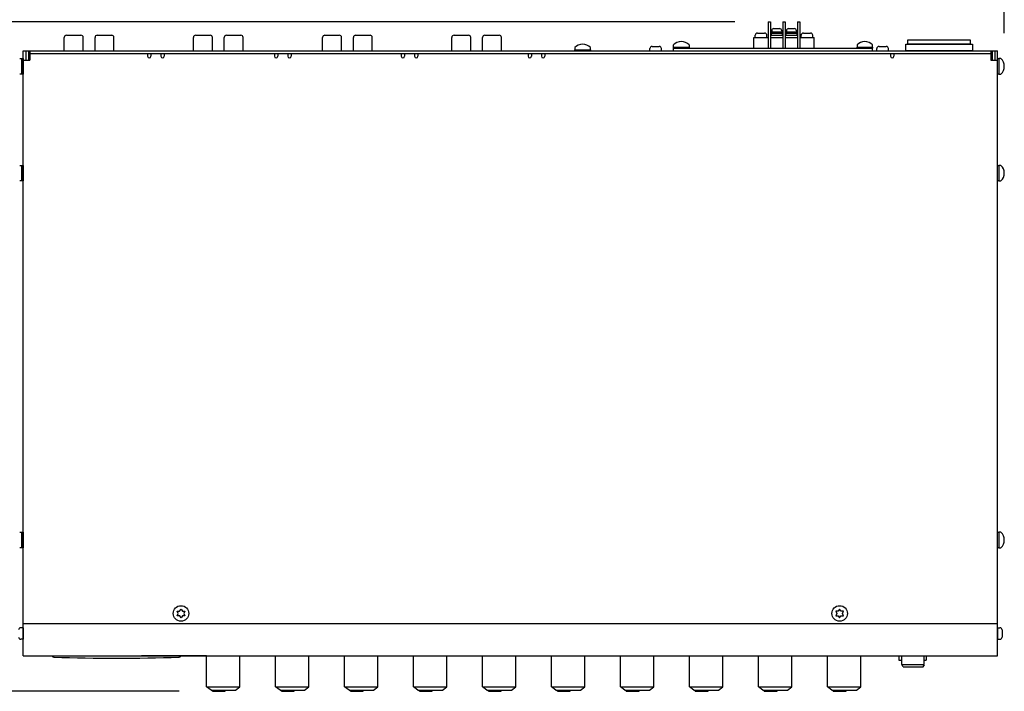
# Model space of a CAD drawing. Extents: x -575 to 775, y -869 to 1138.
# Drawn here: x -352 to 91, y -341 to -39 of the extents above; entities that cross this region are included whole.
import ezdxf

# ---------------------------------------------------------------- set-up
doc = ezdxf.new("R2010")
doc.units = 0
doc.header["$LTSCALE"] = 38.1
doc.layers.add('DATA', color=7, linetype='CONTINUOUS')
doc.layers.add('DIMNSIONS', color=7, linetype='CONTINUOUS')

msp = doc.modelspace()

# ---------------------------------------------------------------- linework, layer by layer
at = {"layer": 'DATA', "color": 7}
for p, q in [((-15.1, -40), (-15.1, -51.8)), ((-15.1, -40), (-14.1, -40)), ((-14.1, -40), (-14.1, -51.8)), ((-13.55, -44), (-13.55, -45)), ((-12.55, -43), (-10.05, -43)), ((-9.05, -44), (-9.05, -45)), ((-8.5, -40), (-8.5, -51.8)), ((-8.5, -40), (-7.5, -40)), ((-7.5, -40), (-7.5, -51.8)), ((-6.95, -44), (-6.95, -45)), ((-5.95, -43), (-3.45, -43)), ((-2.45, -44), (-2.45, -45)), ((-1.9, -40), (-1.9, -51.8)), ((-1.9, -40), (-0.9, -40)), ((-0.9, -40), (-0.9, -51.8)), ((-331.45, -53), (-331.45, -47)), ((-330.45, -46), (-323.95, -46)), ((-322.95, -53), (-322.95, -47)), ((-317.65, -53), (-317.65, -47)), ((-316.65, -46), (-310.15, -46)), ((-309.15, -53), (-309.15, -47)), ((-273.4, -53), (-273.4, -47)), ((-272.4, -46), (-265.9, -46)), ((-264.9, -53), (-264.9, -47)), ((-259.6, -53), (-259.6, -47)), ((-258.6, -46), (-252.1, -46)), ((-251.1, -53), (-251.1, -47)), ((-215.35, -53), (-215.35, -47)), ((-214.35, -46), (-207.85, -46)), ((-206.85, -53), (-206.85, -47)), ((-201.55, -53), (-201.55, -47)), ((-200.55, -46), (-194.05, -46)), ((-193.05, -53), (-193.05, -47)), ((-157.3, -53), (-157.3, -47)), ((-156.3, -46), (-149.8, -46)), ((-148.8, -53), (-148.8, -47)), ((-143.5, -53), (-143.5, -47)), ((-142.5, -46), (-136, -46)), ((-135, -53), (-135, -47)), ((-21.5, -51.8), (-21.5, -47)), ((-21.5, -47), (-15.1, -47)), ((-20.9, -47), (-20.9, -46)), ((-20.9, -47), (-15.7, -47)), ((-19.9, -45), (-16.7, -45)), ((-15.7, -47), (-15.7, -46)), ((-14.1, -46), (-8.5, -46)), ((-14.1, -47), (-8.5, -47)), ((-13.8, -45), (-8.8, -45)), ((-13.8, -45), (-13.8, -46)), ((-13.55, -44.5), (-9.05, -44.5)), ((-8.8, -45), (-8.8, -46)), ((-7.5, -46), (-1.9, -46)), ((-7.5, -47), (-1.9, -47)), ((-7.2, -45), (-2.2, -45)), ((-7.2, -45), (-7.2, -46)), ((-6.95, -44.5), (-2.45, -44.5)), ((-2.2, -45), (-2.2, -46)), ((-0.9, -47), (5.5, -47)), ((-0.3, -47), (-0.3, -46)), ((-0.3, -47), (4.9, -47)), ((0.7, -45), (3.9, -45)), ((4.9, -47), (4.9, -46)), ((5.5, -51.8), (5.5, -47)), ((-350, -53), (88, -53)), ((-350, -325), (-350, -53)), ((-348.8, -53), (-348.8, -57.2)), ((-347.6, -53), (-347.6, -57.2)), ((-347, -53), (-347, -57.2)), ((-102.04, -51.5), (-102.04, -52.5)), ((-95.04, -52.5), (-95.04, -51.5)), ((-68.3, -53), (-68.3, -52)), ((-68.3, -53), (-63.1, -53)), ((-67.3, -51), (-64.1, -51)), ((-63.1, -53), (-63.1, -52)), ((-57.7, -51.3), (-57.7, -50.3)), ((-57.7, -51.8), (31.8, -51.8)), ((-57.7, -53), (-57.7, -51.8)), ((-50.7, -50.3), (-50.7, -51.3)), ((24.8, -50.3), (24.8, -51.3)), ((31.8, -51.3), (31.8, -50.3)), ((31.8, -53), (31.8, -51.8)), ((33.7, -53), (33.7, -52)), ((33.7, -53), (38.9, -53)), ((34.7, -51), (37.9, -51)), ((38.9, -53), (38.9, -52)), ((46.7, -51.5), (46.7, -50)), ((85, -53), (85, -57.2)), ((85.6, -53), (85.6, -57.2)), ((86.8, -53), (86.8, -57.2)), ((88, -325), (88, -53)), ((-351.5, -56.5), (-350.5, -56.5)), ((-350, -57.2), (-347, -57.2)), ((-347, -54.2), (85, -54.2)), ((-294, -54.2), (-294, -55.45)), ((-292.5, -54.2), (-292.5, -55.45)), ((-288, -54.2), (-288, -55.45)), ((-286.5, -54.2), (-286.5, -55.45)), ((-237, -54.2), (-237, -55.45)), ((-235.5, -54.2), (-235.5, -55.45)), ((-231, -54.2), (-231, -55.45)), ((-229.5, -54.2), (-229.5, -55.45)), ((-180, -54.2), (-180, -55.45)), ((-178.5, -54.2), (-178.5, -55.45)), ((-174, -54.2), (-174, -55.45)), ((-172.5, -54.2), (-172.5, -55.45)), ((-123, -54.2), (-123, -55.45)), ((-121.5, -54.2), (-121.5, -55.45)), ((-117, -54.2), (-117, -55.45)), ((-115.5, -54.2), (-115.5, -55.45)), ((39.9, -54.2), (39.9, -55.45)), ((41.4, -54.2), (41.4, -55.45)), ((85, -57.2), (88, -57.2)), ((89.5, -56.5), (88.5, -56.5)), ((-350.5, -63.5), (-351.5, -63.5)), ((88.5, -63.5), (89.5, -63.5)), ((-351.5, -104.5), (-350.5, -104.5)), ((89.5, -104.5), (88.5, -104.5)), ((-350.5, -111.5), (-351.5, -111.5)), ((88.5, -111.5), (89.5, -111.5)), ((-351.5, -269.5), (-350.5, -269.5)), ((89.5, -269.5), (88.5, -269.5)), ((-350.5, -276.5), (-351.5, -276.5)), ((88.5, -276.5), (89.5, -276.5)), ((-280.73, -305), (-279.63, -304.92)), ((-280.25, -306), (-280.73, -305)), ((-279.63, -304.92), (-279, -304)), ((-279.63, -304.92), (-279.63, -304.92)), ((-279, -304), (-278.38, -304.92)), ((-278.38, -304.92), (-278.38, -304.92)), ((-278.38, -304.92), (-277.32, -304.92)), ((-277.34, -304.89), (-277.75, -306)), ((-277.38, -304.92), (-277.34, -304.89)), ((16.37, -304.92), (15.32, -304.92)), ((15.38, -304.92), (15.34, -304.89)), ((15.34, -304.89), (15.75, -306)), ((17, -304), (16.37, -304.92)), ((16.37, -304.92), (16.37, -304.92)), ((17.62, -304.92), (17, -304)), ((17.62, -304.92), (17.62, -304.92)), ((18.73, -305), (17.62, -304.92)), ((18.25, -306), (18.73, -305)), ((-280.73, -307), (-280.25, -306)), ((-279.55, -307.04), (-280.73, -307)), ((-279, -308), (-279.55, -307.04)), ((-278.38, -307.08), (-279, -308)), ((-277.27, -307), (-278.38, -307.08)), ((-277.75, -306), (-277.27, -307)), ((15.75, -306), (15.27, -307)), ((15.27, -307), (16.37, -307.08)), ((16.37, -307.08), (17, -308)), ((17, -308), (17.55, -307.04)), ((17.55, -307.04), (18.73, -307)), ((18.73, -307), (18.25, -306)), ((-350, -312.4), (-351, -312.4)), ((-350, -310.5), (88, -310.5)), ((-350, -312.4), (-350, -317.6)), ((88, -312.4), (88, -317.6)), ((88, -312.4), (89, -312.4)), ((90, -313.4), (90, -316.6)), ((-350, -317.6), (-351, -317.6)), ((88, -317.6), (89, -317.6)), ((-350, -325), (88, -325)), ((-267.5, -325), (-296.8, -325)), ((-267.5, -339), (-267.5, -325)), ((-252.5, -339), (-252.5, -325)), ((-236.5, -339), (-236.5, -325)), ((-221.5, -339), (-221.5, -325)), ((-205.5, -339), (-205.5, -325)), ((-190.5, -339), (-190.5, -325)), ((-174.5, -339), (-174.5, -325)), ((-159.5, -339), (-159.5, -325)), ((-143.5, -339), (-143.5, -325)), ((-128.5, -339), (-128.5, -325)), ((-112.5, -339), (-112.5, -325)), ((-97.5, -339), (-97.5, -325)), ((-81.5, -339), (-81.5, -325)), ((-66.5, -339), (-66.5, -325)), ((-50.5, -339), (-50.5, -325)), ((-35.5, -339), (-35.5, -325)), ((-19.5, -339), (-19.5, -325)), ((-4.5, -339), (-4.5, -325)), ((11.5, -339), (11.5, -325)), ((26.5, -339), (26.5, -325)), ((43.67, -325), (43.67, -327)), ((43.67, -327), (45, -327)), ((45, -329), (45, -325)), ((55, -329), (55, -325)), ((55, -327), (55.87, -327)), ((55.87, -325), (55.87, -327)), ((45.5, -330), (45, -329)), ((45, -329), (55, -329)), ((45.5, -330), (54.5, -330)), ((54.5, -330), (55.06, -329.03)), ((-265.5, -340.5), (-267.5, -339)), ((-267.5, -339), (-252.5, -339)), ((-265.5, -340.5), (-254.5, -340.5)), ((-264.87, -341), (-264.87, -340.5)), ((-260.87, -341), (-260.87, -340.5)), ((-259.13, -341), (-259.13, -340.5)), ((-254.5, -340.5), (-252.5, -339)), ((-234.5, -340.5), (-236.5, -339)), ((-236.5, -339), (-221.5, -339)), ((-234.5, -340.5), (-223.5, -340.5)), ((-233.87, -341), (-233.87, -340.5)), ((-229.87, -341), (-229.87, -340.5)), ((-228.13, -341), (-228.13, -340.5)), ((-223.5, -340.5), (-221.5, -339)), ((-203.5, -340.5), (-205.5, -339)), ((-205.5, -339), (-190.5, -339)), ((-203.5, -340.5), (-192.5, -340.5)), ((-202.87, -341), (-202.87, -340.5)), ((-198.87, -341), (-198.87, -340.5)), ((-197.13, -341), (-197.13, -340.5)), ((-192.5, -340.5), (-190.5, -339)), ((-172.5, -340.5), (-174.5, -339)), ((-174.5, -339), (-159.5, -339)), ((-172.5, -340.5), (-161.5, -340.5)), ((-171.87, -341), (-171.87, -340.5)), ((-167.87, -341), (-167.87, -340.5)), ((-166.13, -341), (-166.13, -340.5)), ((-161.5, -340.5), (-159.5, -339)), ((-141.5, -340.5), (-143.5, -339)), ((-143.5, -339), (-128.5, -339)), ((-141.5, -340.5), (-130.5, -340.5)), ((-140.87, -341), (-140.87, -340.5)), ((-136.87, -341), (-136.87, -340.5)), ((-135.13, -341), (-135.13, -340.5)), ((-130.5, -340.5), (-128.5, -339)), ((-110.5, -340.5), (-112.5, -339)), ((-112.5, -339), (-97.5, -339)), ((-110.5, -340.5), (-99.5, -340.5)), ((-109.87, -341), (-109.87, -340.5)), ((-105.87, -341), (-105.87, -340.5)), ((-104.13, -341), (-104.13, -340.5)), ((-99.5, -340.5), (-97.5, -339)), ((-79.5, -340.5), (-81.5, -339)), ((-81.5, -339), (-66.5, -339)), ((-79.5, -340.5), (-68.5, -340.5)), ((-78.87, -341), (-78.87, -340.5)), ((-74.87, -341), (-74.87, -340.5)), ((-73.13, -341), (-73.13, -340.5)), ((-68.5, -340.5), (-66.5, -339)), ((-48.5, -340.5), (-50.5, -339)), ((-50.5, -339), (-35.5, -339)), ((-48.5, -340.5), (-37.5, -340.5)), ((-47.87, -341), (-47.87, -340.5)), ((-43.87, -341), (-43.87, -340.5)), ((-42.13, -341), (-42.13, -340.5)), ((-37.5, -340.5), (-35.5, -339)), ((-17.5, -340.5), (-19.5, -339)), ((-19.5, -339), (-4.5, -339)), ((-17.5, -340.5), (-6.5, -340.5)), ((-16.87, -341), (-16.87, -340.5)), ((-12.87, -341), (-12.87, -340.5)), ((-11.13, -341), (-11.13, -340.5)), ((-6.5, -340.5), (-4.5, -339)), ((13.5, -340.5), (11.5, -339)), ((11.5, -339), (26.5, -339)), ((13.5, -340.5), (24.5, -340.5)), ((14.13, -341), (14.13, -340.5)), ((18.13, -341), (18.13, -340.5)), ((19.87, -341), (19.87, -340.5)), ((24.5, -340.5), (26.5, -339)), ((-264.87, -341), (-259.13, -341)), ((-233.87, -341), (-228.13, -341)), ((-202.87, -341), (-197.13, -341)), ((-171.87, -341), (-166.13, -341)), ((-140.87, -341), (-135.13, -341)), ((-109.87, -341), (-104.13, -341)), ((-78.87, -341), (-73.13, -341)), ((-47.87, -341), (-42.13, -341)), ((-16.87, -341), (-11.13, -341)), ((14.13, -341), (19.87, -341))]:
    msp.add_line(p, q, dxfattribs=at)
for points in [[(47.7, -48), (75.7, -48), (75.7, -50), (47.7, -50)], [(-102.04, -52.5), (-95.04, -52.5), (-95.04, -53), (-102.04, -53)], [(-57.7, -51.3), (-50.7, -51.3), (-50.7, -51.8), (-57.7, -51.8)], [(24.8, -51.3), (31.8, -51.3), (31.8, -51.8), (24.8, -51.8)], [(46.7, -50), (76.7, -50), (76.7, -53), (46.7, -53)], [(-350.5, -56.5), (-350, -56.5), (-350, -63.5), (-350.5, -63.5)], [(88, -56.5), (88.5, -56.5), (88.5, -63.5), (88, -63.5)], [(-350.5, -104.5), (-350, -104.5), (-350, -111.5), (-350.5, -111.5)], [(88, -104.5), (88.5, -104.5), (88.5, -111.5), (88, -111.5)], [(-350.5, -269.5), (-350, -269.5), (-350, -276.5), (-350.5, -276.5)], [(88, -269.5), (88.5, -269.5), (88.5, -276.5), (88, -276.5)]]:
    msp.add_lwpolyline(points, close=True, dxfattribs=at)
for centre in [(-279, -306), (17, -306)]:
    msp.add_circle(centre, 3.5, dxfattribs=at)
for centre, radius, start, end in [((-12.55, -44), 1, 90, 180), ((-10.05, -44), 1, 0, 90), ((-5.95, -44), 1, 90, 180), ((-3.45, -44), 1, 0, 90), ((-330.45, -47), 1, 90, 180), ((-323.95, -47), 1, 0, 90), ((-316.65, -47), 1, 90, 180), ((-310.15, -47), 1, 0, 90), ((-272.4, -47), 1, 90, 180), ((-265.9, -47), 1, 0, 90), ((-258.6, -47), 1, 90, 180), ((-252.1, -47), 1, 0, 90), ((-214.35, -47), 1, 90, 180), ((-207.85, -47), 1, 0, 90), ((-200.55, -47), 1, 90, 180), ((-194.05, -47), 1, 0, 90), ((-156.3, -47), 1, 90, 180), ((-149.8, -47), 1, 0, 90), ((-142.5, -47), 1, 90, 180), ((-136, -47), 1, 0, 90), ((-19.9, -46), 1, 90, 180), ((-16.7, -46), 1, 0, 90), ((0.7, -46), 1, 90, 180), ((3.9, -46), 1, 0, 90), ((-98.54, -54.83), 4.83, 43.6028, 136.3972), ((-67.3, -52), 1, 90, 180), ((-64.1, -52), 1, 0, 90), ((-54.2, -53.63), 4.83, 43.6028, 136.3972), ((28.3, -53.63), 4.83, 43.6028, 136.3972), ((34.7, -52), 1, 90, 180), ((37.9, -52), 1, 0, 90), ((-293.25, -55.45), 0.75, 180, 0), ((-287.25, -55.45), 0.75, 180, 270), ((-287.25, -55.45), 0.75, 270, 0), ((-236.25, -55.45), 0.75, 180, 270), ((-236.25, -55.45), 0.75, 270, 0), ((-230.25, -55.45), 0.75, 180, 270), ((-230.25, -55.45), 0.75, 270, 0), ((-179.25, -55.45), 0.75, 180, 270), ((-179.25, -55.45), 0.75, 270, 0), ((-173.25, -55.45), 0.75, 180, 270), ((-173.25, -55.45), 0.75, 270, 0), ((-122.25, -55.45), 0.75, 180, 270), ((-122.25, -55.45), 0.75, 270, 0), ((-116.25, -55.45), 0.75, 180, 270), ((-116.25, -55.45), 0.75, 270, 0), ((40.65, -55.45), 0.75, 180, 270), ((40.65, -55.45), 0.75, 270, 0), ((86.17, -60), 4.83, 313.6028, 46.3972), ((86.17, -108), 4.83, 313.6028, 46.3972), ((86.17, -273), 4.83, 313.6028, 46.3972), ((-279, -306), 2, 32.7699, 33.6901), ((17, -306), 2, 146.3099, 147.2301), ((-351, -313.4), 1, 90, 180), ((89, -313.4), 1, 0, 90), ((-351, -316.6), 1, 180, 270), ((89, -316.6), 1, 270, 0), ((-336.09, -324.61), 1, 202.685, 268.0902), ((-308, 515.03), 841.12, 268.08392, 271.91475), ((-279.93, -324.61), 1, 271.5758, 337.225)]:
    msp.add_arc(centre, radius, start, end, dxfattribs=at)
at = {"layer": 'DIMNSIONS', "color": 7}
for p, q in [((91, -45), (91, 90)), ((-30.1, -40), (-415, -40)), ((-279.87, -341), (-415, -341))]:
    msp.add_line(p, q, dxfattribs=at)

doc.saveas('drawing.dxf')
